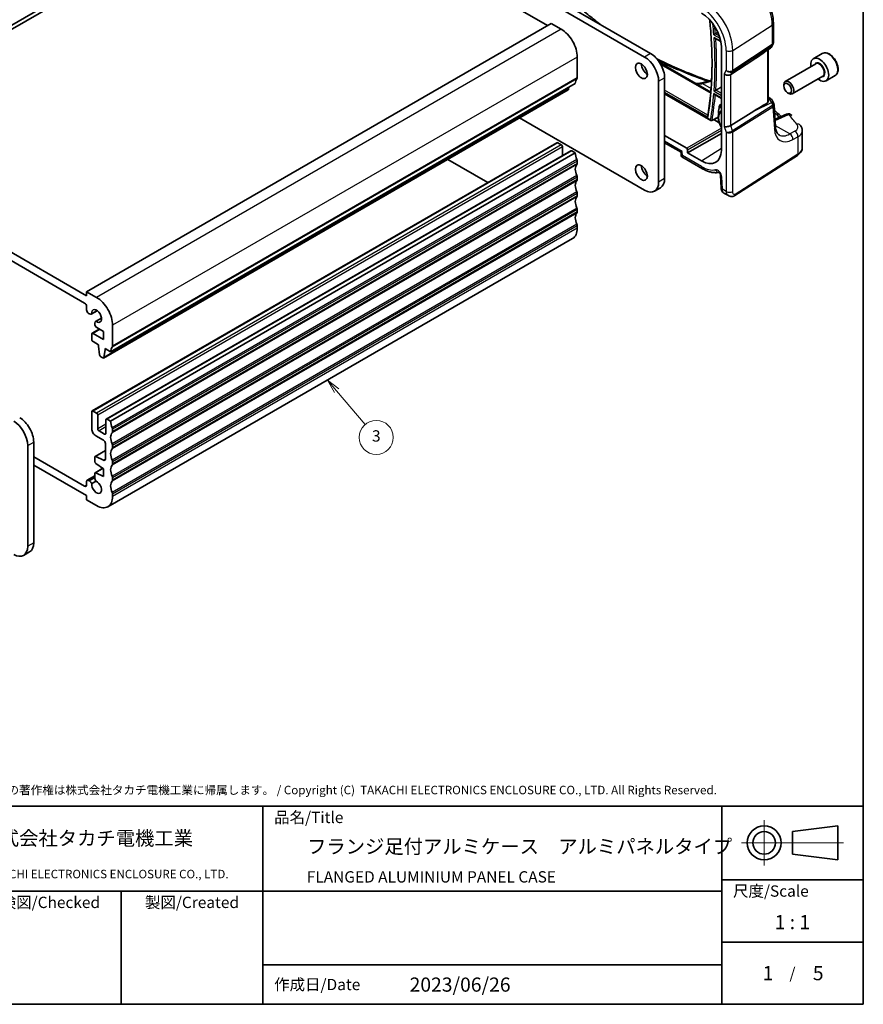
# Model space of a CAD drawing. Units: millimetres. Extents: x 14 to 2792, y 8 to 570.
# Drawn here: x 257 to 406, y 8 to 182 of the extents above; entities that cross this region are included whole.
import ezdxf
from ezdxf.enums import TextEntityAlignment as Align

# ---------------------------------------------------------------- set-up
doc = ezdxf.new("R2010")
doc.units = ezdxf.units.MM
for name, color, linetype, lineweight in [('Border (ISO)', 7, 'Continuous', 35), ('Title (ISO)', 7, 'Continuous', 35), ('Visible (ISO)', 7, 'Continuous', 35), ('Visible Narrow (ISO)', 7, 'Continuous', 25)]:
    doc.layers.add(name, color=color, linetype=linetype, lineweight=lineweight)
doc.layers.add('Symbol (TK)', color=100, linetype='Continuous', lineweight=18, true_color=0x00ff3f)
doc.styles.add('Note Text (TK)', font='MS PGothic.ttf')
doc.styles.add('Note Text (TK2)', font='MS PGothic.ttf')
doc.styles.add('takachi1', font='MS PGothic.ttf', dxfattribs={"height": 2.5})
doc.styles.add('文字スタイル67', font='arial.ttf')

# ---------------------------------------------------------------- blocks, each defined once
blk = doc.blocks.new('図面枠 tk図枠')
at = {"layer": 'Border (ISO)'}
for p in [(405.5, 289), (14.5, 8)]:
    blk.add_line(p, (405.5, 8), dxfattribs=at)
blk = doc.blocks.new('表題欄 tk表題欄')
at = {"layer": 'Title (ISO)'}
for p, q in [((74.71, 244.05), (255.71, 244.05)), ((149.71, 244.05), (149.71, 209.05)), ((230.71, 244.05), (230.71, 209.05)), ((255.71, 244.05), (255.71, 209.05)), ((243.21, 239.55), (251.21, 240.55)), ((251.21, 234.55), (251.21, 240.55)), ((243.21, 239.55), (243.21, 235.55)), ((243.21, 235.55), (251.21, 234.55)), ((230.71, 231.05), (255.71, 231.05)), ((74.71, 229.05), (230.71, 229.05)), ((124.71, 229.05), (124.71, 209.05)), ((230.71, 220.05), (255.71, 220.05)), ((149.71, 216.05), (230.71, 216.05)), ((255.71, 209.05), (74.71, 209.05))]:
    blk.add_line(p, q, dxfattribs=at)
at = {"layer": 'Title (ISO)', "color": 4, "linetype": 'Continuous', "lineweight": 18, "true_color": 0x00ffff}
for p, q in [((238.21, 241.55), (238.21, 233.55)), ((252.21, 237.55), (234.21, 237.55))]:
    blk.add_line(p, q, dxfattribs=at)
at = {"layer": 'Title (ISO)'}
for radius in [3, 2]:
    blk.add_circle((238.21, 237.55), radius, dxfattribs=at)
at = {"layer": 'Title (ISO)', "color": 1, "true_color": 0xff0000, "char_height": 2, "line_spacing_factor": 1.5, "style": 'Note Text (TK)'}
for s, insert, attachment_point in [('\\fＭＳ Ｐゴシック|b0|i0;\\H2.0000;品名/Title', (151.71, 242.05), 4), ('\\fＭＳ Ｐゴシック|b0|i0;\\H2.0000;尺度/Scale', (232.71, 229.05), 4), ('\\fＭＳ Ｐゴシック|b0|i0;\\H2.0000;検図/Checked', (112.21, 227.05), 5), ('\\fＭＳ Ｐゴシック|b0|i0;\\H2.0000;製図/Created', (137.21, 227.05), 5), ('\\fＭＳ Ｐゴシック|b0|i0;\\H2.0000;作成日/Date', (151.71, 212.55), 4)]:
    blk.add_mtext(s, dxfattribs=dict(at, insert=insert, attachment_point=attachment_point))
at = {"layer": 'Title (ISO)', "color": 7, "line_spacing_factor": 1.5, "style": 'Note Text (TK)'}
for s, insert, char_height, attachment_point in [('株式会社タカチ電機工業', (99.87, 238.05), 2.5, 4), ('\\fArial|b0|i0;\\H1.4986;TAKACHI ELECTRONICS ENCLOSURE CO., LTD.', (99.87, 232.05), 1.4986, 4), ('\\fＭＳ Ｐゴシック|b0|i0;\\H2.0000;/', (243.21, 214.55), 2, 5)]:
    blk.add_mtext(s, dxfattribs=dict(at, insert=insert, char_height=char_height, attachment_point=attachment_point))
at = {"layer": 'Title (ISO)', "color": 7}
for tag, p, height, style in [('<品名>_001', (157.52, 235.67), 2.5, 'Note Text (TK)'), ('<Title>_001', (157.48, 230.55), 2, '文字スタイル67'), ('<尺度>_001', (240.06, 222.31), 2.5, 'Note Text (TK)'), ('<ページ_No.>_001', (237.95, 213.3), 2.5, 'Note Text (TK)'), ('<総ページ数>_001', (246.8, 213.3), 2.5, 'Note Text (TK)'), ('作成日_001', (175.59, 211.28), 2.5, 'Note Text (TK)')]:
    blk.add_attdef(tag, p, '', height=height, dxfattribs=dict(at, style=style))
at = {"layer": 'Title (ISO)', "color": 7, "style": 'Note Text (TK)'}
blk.add_attdef('<承認>', text='', height=2.5, dxfattribs=at).set_placement((87.21, 217.05), align=Align.MIDDLE_CENTER)
blk = doc.blocks.new('バルーン4')
at = {"layer": 'Symbol (TK)', "color": 100, "true_color": 0x00ff40}
for p, q in [((312.53, 116.32), (310.91, 118.22)), ((312.91, 116.64), (310.91, 118.22)), ((310.91, 118.22), (312.15, 115.99)), ((312.53, 116.32), (317.58, 110.38))]:
    blk.add_line(p, q, dxfattribs=at)
at = {"layer": 'Symbol (TK)'}
blk.add_circle((319.53, 108.09), 3, dxfattribs=at)
at = {"layer": 'Symbol (TK)', "color": 7, "insert": (319.53, 108.09), "char_height": 2, "attachment_point": 5, "style": 'Note Text (TK2)'}
blk.add_mtext('3', dxfattribs=at)

msp = doc.modelspace()

# ---------------------------------------------------------------- linework, layer by layer
at = {"layer": 'Visible (ISO)'}
for p, q in [((303.0442, 208.5219), (221.0198, 161.1651)), ((303.0442, 207.787), (221.0198, 160.4302)), ((303.0442, 207.787), (349.784, 180.8018)), ((366.896, 175.2497), (314.8529, 205.2967)), ((315.9136, 205.9091), (367.9566, 175.862)), ((350.4204, 181.1693), (268.396, 133.8125)), ((350.4204, 181.1693), (352.1881, 180.1486)), ((389.6247, 181.2052), (389.6247, 177.7576)), ((379.3048, 178.5676), (380.3455, 177.9667)), ((389.538, 177.4339), (389.3382, 177.088)), ((380.4524, 177.0807), (380.4524, 158.7449)), ((388.3664, 176.3181), (389.103, 176.8318)), ((388.7145, 167.4171), (388.7145, 176.5609)), ((398.2625, 175.8714), (396.6715, 174.9529)), ((355.0166, 175.2497), (355.0166, 171.5754)), ((369.5414, 174.2843), (378.5803, 169.0657)), ((382.0972, 172.1498), (386.1739, 174.8252)), ((397.1008, 174.046), (391.7099, 170.9335)), ((354.663, 170.5548), (272.6386, 123.198)), ((369.3708, 153.1634), (369.3708, 170.9631)), ((370.4315, 171.5754), (370.4315, 153.7758)), ((378.72, 171.1415), (376.8549, 170.6535)), ((398.3508, 171.8809), (392.9599, 168.7685)), ((400.5125, 171.9743), (398.9215, 171.0557)), ((353.4282, 169.4615), (271.4039, 122.1047)), ((353.5358, 169.904), (353.488, 169.5638)), ((370.4315, 168.753), (378.5711, 164.0536)), ((379.2494, 168.6426), (380.4524, 167.948)), ((391.451, 170.1359), (391.451, 170.3613)), ((392.1397, 168.9431), (392.3349, 168.8304)), ((388.7145, 168.156), (389.1442, 167.908)), ((389.484, 167.5196), (389.7, 166.9946)), ((380.4072, 165.7701), (380.4524, 165.8002)), ((382.0972, 163.1513), (386.1739, 165.7039)), ((390.0041, 162.9194), (389.7416, 166.816)), ((344.8101, 164.4858), (366.896, 151.7346)), ((380.07, 163.6428), (379.0953, 164.2055)), ((391.9609, 165.1471), (389.9138, 164.2597)), ((374.4783, 158.3168), (380.4524, 161.7659)), ((394.7296, 159.2465), (394.7296, 162.2289)), ((268.396, 133.0776), (221.0198, 160.4302)), ((351.4017, 160.1185), (269.3774, 112.7617)), ((351.5517, 160.1036), (352.1881, 159.7362)), ((374.3371, 159.1332), (370.4315, 161.3881)), ((370.4315, 160.1189), (373.3371, 158.4413)), ((221.3734, 158.7564), (268.0424, 131.812)), ((353.8766, 158.6896), (271.8522, 111.3328)), ((354.663, 158.3074), (272.6386, 110.9506)), ((352.4003, 159.3688), (352.4003, 157.8373)), ((354.0267, 158.6748), (354.663, 158.3074)), ((373.3371, 158.4416), (373.3656, 157.797)), ((374.4783, 158.3168), (374.4783, 158.8886)), ((376.9369, 156.8973), (374.4783, 158.3168)), ((332.1529, 157.1782), (339.2309, 153.0917)), ((355.0166, 156.8785), (355.0166, 156.4702)), ((373.4656, 157.6323), (377.1026, 155.5325)), ((382.8076, 150.7745), (393.8574, 157.8598)), ((355.0166, 154.0207), (355.0166, 153.6125)), ((380.299, 154.3788), (380.3962, 152.1799)), ((369.7066, 152.1736), (368.646, 151.5612)), ((355.0166, 151.163), (355.0166, 150.7548)), ((380.8785, 151.2378), (381.68, 150.775)), ((355.0166, 148.3053), (355.0166, 147.897)), ((355.0166, 145.4475), (355.0166, 145.0393)), ((354.1881, 143.2082), (272.1638, 95.8514)), ((268.396, 133.8125), (268.396, 133.0776)), ((270.1638, 132.7918), (268.396, 133.8125)), ((268.396, 131.1997), (268.396, 130.5842)), ((270.2787, 130.4546), (269.2307, 129.8495)), ((270.2614, 130.467), (269.2999, 129.9119)), ((268.7495, 129.9718), (268.9057, 129.8817)), ((271.0255, 129.161), (269.9775, 128.5559)), ((270.0662, 128.5847), (271.0276, 129.1398)), ((270.6416, 127.2085), (269.3774, 126.4786)), ((269.8429, 128.2584), (269.8429, 128.1758)), ((269.8429, 128.1758), (269.8429, 128.0778)), ((270.1964, 127.4655), (271.4012, 126.7699)), ((272.9922, 124.2186), (272.9922, 127.8929)), ((269.3152, 126.3412), (269.3152, 125.3617)), ((271.4012, 125.3818), (269.5274, 126.4637)), ((271.4012, 126.7699), (271.4012, 125.3818)), ((269.5274, 124.9943), (270.5173, 124.4227)), ((270.5173, 124.4227), (270.5173, 124.1778)), ((270.5173, 124.1778), (270.7023, 122.6466)), ((271.4636, 122.207), (271.6487, 123.5246)), ((271.6487, 123.7695), (272.6386, 123.198)), ((271.6487, 123.5246), (271.6487, 123.7695)), ((271.8608, 123.6471), (271.6487, 123.5246)), ((270.9121, 122.3169), (271.2539, 122.1196)), ((269.3152, 112.6244), (269.3152, 109.6033)), ((270.1638, 112.3794), (269.5274, 112.7468)), ((270.3759, 109.6033), (270.3759, 112.012)), ((272.6386, 110.9506), (272.0023, 111.318)), ((271.7901, 111.1955), (271.7901, 108.7868)), ((272.9922, 109.1134), (272.9922, 109.5217)), ((270.0223, 108.3786), (271.3658, 107.6029)), ((271.578, 108.6644), (270.588, 109.2359)), ((258.0015, 88.8643), (258.0015, 106.6639)), ((259.0622, 107.2763), (259.0622, 89.4767)), ((271.7194, 106.9905), (271.7194, 104.2677)), ((272.9922, 106.2557), (272.9922, 106.6639)), ((268.0424, 99.4788), (259.0622, 104.6635)), ((269.8429, 104.5905), (269.8429, 103.815)), ((271.7194, 105.7754), (269.905, 104.7278)), ((271.3905, 104.0503), (270.0402, 104.7209)), ((259.0622, 103.1938), (268.396, 97.805)), ((271.2728, 102.6455), (269.905, 101.8558)), ((270.0402, 103.4567), (271.4012, 102.5611)), ((272.9922, 103.398), (272.9922, 103.8062)), ((269.8429, 101.3028), (268.4995, 100.5273)), ((269.8429, 101.7185), (269.8429, 100.9535)), ((271.4012, 101.173), (270.0402, 101.8489)), ((271.4012, 102.5611), (271.4012, 101.173)), ((272.9922, 100.5402), (272.9922, 100.9485)), ((268.396, 100.2984), (268.396, 99.6829)), ((268.9057, 100.4124), (268.7495, 100.5025)), ((269.2999, 99.927), (270.0662, 100.3694)), ((268.396, 97.805), (268.396, 97.0701)), ((272.9922, 97.6825), (272.9922, 98.0907)), ((268.396, 97.0701), (270.1638, 96.0495)), ((258.3373, 87.8745), (257.2766, 87.2621))]:
    msp.add_line(p, q, dxfattribs=at)
for centre, radius, start, end in [((388.6454, 177.488), 0.8, 304.888111, 330), ((388.7442, 167.2152), 0.8, 22.364873, 60), ((392.2791, 164.4131), 0.8, 42.253452, 113.436592), ((378.6711, 164.2268), 0.2, 240, 295.218508)]:
    msp.add_arc(centre, radius, start, end, dxfattribs=at)
for centre, major_axis, ratio, start_param, end_param in [((376.9369, 178.9239), (2.4885, -4.3101), 0.57735027, 0.83129377, 2.35619449), ((352.1881, 176.8827), (2, -3.4641), 0.57735027, 0.78539813, 2.35619446), ((367.9566, 173.0043), (-1.75, 3.0311), 0.57735027, 3.92699082, 5.49778715), ((398.9329, 184.6614), (-14.2702, -10.6869), 0.0294452, 0.44282184, 0.71527152), ((367.3909, 173.4125), (0.75, -1.299), 0.57735027, 3.92699082, 5.49778714), ((366.896, 172.3919), (1.75, -3.0311), 0.57735027, 0.78539817, 2.35619449), ((397.7965, 173.0043), (1.125, -1.9486), 0.57735027, 5.30141995, 10.40654332), ((381.5027, 172.6128), (-0.7867, 0.2108), 0.68850026, 0.96783008, 2.59098628), ((356.0772, 169.7383), (-1, 1.7321), 0.57735027, 0.14189703, 0.78539813), ((354.663, 171.7795), (0.25, -0.433), 0.57735027, 0.14189704, 0.78539813), ((377.6013, 174.4161), (-3.5222, -3.2305), 0.62263831, 0.84357599, 0.86685142), ((392.3349, 169.851), (0.625, -1.0825), 0.57735027, 5.49778714, 10.21017612), ((353.2782, 169.7213), (0.15, -0.2598), 0.57735027, 0, 0.63650818), ((398.9329, 172.2301), (-14.2711, -7.641), 0.03571516, 5.50412897, 5.79919536), ((330.9307, 203.0361), (-35.1024, 60.7992), 0.57735027, 3.76393422, 3.78468865), ((-24090.6939, 15509.6924), (36183.3502, -1596.7219), 0.54627309, 5.47890146, 5.47894422), ((381.5027, 163.3064), (-0.7979, -0.1343), 0.4311662, 0.71296024, 2.33611644), ((351.5517, 159.8587), (-0.15, 0.2598), 0.57735027, 5.49778718, 6.28318531), ((352.1881, 159.4913), (0.15, -0.2598), 0.57735027, 0.7853982, 2.35619453), ((354.0266, 158.4298), (-0.15, 0.2598), 0.57735027, 5.49757883, 6.28318531), ((356.0772, 157.4909), (1, -1.7321), 0.57735027, 3.92699085, 4.57049189), ((374.1169, 158.9148), (-0.7798, -0.4735), 0.02265904, 5.51020934, 6.27076311), ((374.3367, 158.9699), (0.1, -0.1732), 0.57893383, 0.78676769, 2.35482496), ((376.9369, 160.961), (2.4885, -4.3101), 0.57735027, 5.49778715, 7.02268787), ((354.663, 157.0826), (0.25, -0.433), 0.57735027, 0.78539813, 1.42889923), ((354.663, 156.6744), (0.25, -0.433), 0.57735027, 0.14189699, 0.78539813), ((356.0772, 154.6331), (-1, 1.7321), 0.57735027, 0.14189699, 1.42889927), ((367.3909, 155.4496), (0.75, -1.299), 0.57735027, 3.92699082, 5.49778714), ((356.0772, 151.7754), (-1, 1.7321), 0.57735027, 0.14189702, 1.42889924), ((354.663, 154.2249), (0.25, -0.433), 0.57735027, 0.78539813, 1.42889927), ((354.663, 153.8166), (0.25, -0.433), 0.57735027, 0.14189702, 0.78539813), ((366.896, 154.5923), (1.75, -3.0311), 0.57735027, 5.49778715, 7.06858347), ((367.9566, 155.2047), (1.75, -3.0311), 0.57735027, 0, 0.78539817), ((354.663, 151.3671), (0.25, -0.433), 0.57735027, 0.78539813, 1.42889924), ((356.0772, 148.9176), (-1, 1.7321), 0.57735027, 0.14189725, 1.42889931), ((354.663, 150.9589), (0.25, -0.433), 0.57735027, 0.14189725, 0.78539813), ((354.663, 148.5094), (0.25, -0.433), 0.57735027, 0.7853982, 1.42889931), ((354.663, 148.1011), (0.25, -0.433), 0.57735027, 0.14189709, 0.7853982), ((356.0772, 146.0599), (-1, 1.7321), 0.57735027, 0.14189709, 1.42889934), ((352.1881, 146.6723), (2, -3.4641), 0.57735027, 0, 0.7853982), ((354.663, 145.6517), (0.25, -0.433), 0.57735027, 0.7853982, 1.42889934), ((270.1638, 129.5258), (-2, 3.4641), 0.57735027, 3.92699078, 5.49778711), ((268.0424, 131.4038), (0.25, -0.433), 0.57735027, 0.78539813, 2.35619312), ((268.7495, 130.3801), (0.25, -0.433), 0.57735027, 3.92699078, 5.49778711), ((270.1638, 129.5258), (-0.6148, 1.0648), 0.57735027, 2.24368851, 7.18108938), ((268.9057, 130.4124), (0.325, -0.5629), 0.57735027, 5.49778711, 6.52851873), ((270.3025, 127.993), (-0.325, 0.5629), 0.57735027, 6.03785181, 7.06858344), ((270.1964, 127.8737), (0.25, -0.433), 0.57735027, 3.92699078, 5.49778711), ((269.5274, 126.2188), (-0.15, 0.2598), 0.57735027, 5.49778711, 7.06858344), ((269.5274, 125.2392), (0.15, -0.2598), 0.57735027, 3.92699078, 5.49778711), ((274.0528, 122.3815), (-1, 1.7321), 0.57735027, 0.14189703, 0.78539813), ((272.6386, 124.4227), (0.25, -0.433), 0.57735027, 0.14189704, 0.78539813), ((270.9121, 122.5618), (0.15, -0.2598), 0.57735027, 4.07588073, 5.49778711), ((271.2539, 122.3645), (0.15, -0.2598), 0.57735027, 5.49778711, 6.91969349), ((256.5873, 108.7052), (-1.75, 3.0311), 0.57735027, 3.92699082, 5.49778715), ((269.5274, 112.5019), (-0.15, 0.2598), 0.57735027, 5.49778718, 7.06858351), ((270.1638, 112.1345), (-0.15, 0.2598), 0.57735027, 3.92699085, 5.49778718), ((272.0022, 111.073), (-0.15, 0.2598), 0.57735027, 5.49757883, 7.06858351), ((255.5266, 108.0928), (1.75, -3.0311), 0.57735027, 0.78539817, 2.35619449), ((270.0223, 109.1951), (0.5, -0.866), 0.57735027, 3.92699085, 5.49778718), ((270.588, 109.4809), (-0.15, 0.2598), 0.57735027, 0.7853982, 2.35619453), ((274.0528, 110.1341), (-1, 1.7321), 0.57735027, 0.7853982, 1.42889923), ((272.6386, 109.7258), (-0.25, 0.433), 0.57735027, 3.92699078, 4.57049189), ((271.578, 108.9093), (0.15, -0.2598), 0.57735027, 5.49778718, 7.06858351), ((274.0528, 107.2763), (-1, 1.7321), 0.57735027, 0.14189699, 1.42889927), ((272.6386, 109.3176), (0.25, -0.433), 0.57735027, 0.14189699, 0.78539813), ((271.3658, 107.1947), (0.25, -0.433), 0.57735027, 0.78539821, 2.35619453), ((274.0528, 104.4186), (-1, 1.7321), 0.57735027, 0.14189702, 1.42889924), ((272.6386, 106.8681), (-0.25, 0.433), 0.57735027, 3.92699078, 4.57049192), ((272.6386, 106.4598), (0.25, -0.433), 0.57735027, 0.14189702, 0.78539813), ((270.055, 104.468), (-0.15, 0.2598), 0.57735027, 5.56760035, 7.06858351), ((270.055, 103.6925), (0.15, -0.2598), 0.57735027, 3.92699085, 5.42797401), ((271.3658, 104.4718), (0.25, -0.433), 0.57735027, 5.56760035, 7.06858352), ((274.0528, 101.5608), (-1, 1.7321), 0.57735027, 0.14189725, 1.42889931), ((272.6386, 104.0103), (-0.25, 0.433), 0.57735027, 3.92699078, 4.57049189), ((272.6386, 103.6021), (0.25, -0.433), 0.57735027, 0.14189725, 0.78539813), ((270.055, 101.596), (-0.15, 0.2598), 0.57735027, 5.56760035, 7.06858351), ((270.3025, 100.6881), (0.325, -0.5629), 0.57735027, 3.92699085, 4.95772247), ((272.6386, 101.1526), (-0.25, 0.433), 0.57735027, 3.92699085, 4.57049196), ((268.0424, 99.887), (0.25, -0.433), 0.57735027, 5.49778718, 7.0685835), ((268.7495, 100.0943), (-0.25, 0.433), 0.57735027, 5.49778718, 7.0685835), ((268.9057, 99.8817), (-0.325, 0.5629), 0.57735027, 4.46705555, 5.49778718), ((270.1638, 99.3155), (0.6148, -1.0648), 0.57735027, 3.81448491, 8.75188577), ((274.0528, 98.7031), (-1, 1.7321), 0.57735027, 0.14189709, 1.42889934), ((272.6386, 100.7443), (0.25, -0.433), 0.57735027, 0.14189709, 0.7853982), ((270.1638, 99.3155), (2, -3.4641), 0.57735027, 5.49778718, 7.06858351), ((272.6386, 98.2949), (-0.25, 0.433), 0.57735027, 3.92699085, 4.57049199), ((255.5266, 90.2932), (1.75, -3.0311), 0.57735027, 5.49778715, 7.06858347), ((256.5873, 90.9056), (1.75, -3.0311), 0.57735027, 0, 0.78539817)]:
    msp.add_ellipse(centre, major_axis=major_axis, ratio=ratio, start_param=start_param, end_param=end_param, dxfattribs=at)
for centre, major_axis in [((366.3303, 172.8002), (-0.75, 1.299)), ((392.1397, 169.7383), (-0.487, 0.8435)), ((366.3303, 154.8372), (-0.75, 1.299))]:
    msp.add_ellipse(centre, major_axis=major_axis, ratio=0.57735027, dxfattribs=at)
for points, knots in [([(389.6247, 181.2052), (389.6247, 181.7576), (389.5496, 182.3365), (389.2664, 183.5065), (389.0581, 184.0975), (388.5284, 185.2452), (388.207, 185.8018), (387.4779, 186.8344), (387.0703, 187.3103), (386.1987, 188.1406), (385.7349, 188.495), (385.2565, 188.7712)], [0, 0, 0, 0, 0.31415927, 0.31415927, 0.62831853, 0.62831853, 0.9424778, 0.9424778, 1.25663706, 1.25663706, 1.57079633, 1.57079633, 1.57079633, 1.57079633]), ([(353.3211, 186.1473), (353.9323, 185.4905), (354.5795, 184.842), (355.9434, 183.5639), (356.6601, 182.9344), (357.9698, 181.8542), (358.548, 181.3988), (359.1442, 180.9499)], [-0.30280174, -0.30280174, -0.30280174, -0.30280174, -0.24256439, -0.24256439, -0.182327039, -0.182327039, -0.137404665, -0.137404665, -0.137404665, -0.137404665]), ([(378.047, 164.826), (378.2461, 166.0088), (378.4058, 167.2227), (378.6454, 169.7068), (378.7254, 170.9769), (378.8052, 173.5672), (378.805, 174.8873), (378.7245, 177.571), (378.6441, 178.9346), (378.4811, 180.8075), (378.4334, 181.3009), (378.3806, 181.7964)], [6.10787117, 6.10787117, 6.10787117, 6.10787117, 6.178056881, 6.178056881, 6.248242592, 6.248242592, 6.318428303, 6.318428303, 6.388614014, 6.388614014, 6.413553079, 6.413553079, 6.413553079, 6.413553079]), ([(379.1168, 179.1954), (379.1172, 179.1957), (379.1177, 179.196), (379.1311, 179.2052), (379.1462, 179.2154), (379.1794, 179.2372), (379.1974, 179.2489), (379.2382, 179.2751), (379.2616, 179.2899), (379.3043, 179.3164), (379.3233, 179.328), (379.355, 179.3471), (379.3678, 179.3547), (379.3796, 179.3615)], [-0.0744043967, -0.0744043967, -0.0744043967, -0.0744043967, -0.074133629, -0.074133629, -0.0660453769, -0.0660453769, -0.0582771662, -0.0582771662, -0.0496441326, -0.0496441326, -0.0429770225, -0.0429770225, -0.0381267277, -0.0381267277, -0.0381267277, -0.0381267277]), ([(379.1548, 178.7218), (379.1553, 178.721), (379.1558, 178.7202), (379.1732, 178.6919), (379.1928, 178.6658), (379.2348, 178.6199), (379.2573, 178.5994), (379.289, 178.5772), (379.2968, 178.5722), (379.3048, 178.5676)], [-0.0002953946, -0.0002953946, -0.0002953946, -0.0002953946, 0, 0, 0.0096644717, 0.0096644717, 0.0187786122, 0.0187786122, 0.0216726421, 0.0216726421, 0.0216726421, 0.0216726421]), ([(389.6247, 177.7576), (389.6247, 177.7354), (389.6236, 177.7129), (389.6189, 177.668), (389.6154, 177.6455), (389.6059, 177.601), (389.6, 177.579), (389.5859, 177.5357), (389.5778, 177.5145), (389.5593, 177.4732), (389.5491, 177.4532), (389.538, 177.4339)], [-0.785398164, -0.785398164, -0.785398164, -0.785398164, -0.712425399, -0.712425399, -0.639452634, -0.639452634, -0.566479868, -0.566479868, -0.493507103, -0.493507103, -0.420534337, -0.420534337, -0.420534337, -0.420534337]), ([(400.5125, 171.9743), (400.634, 172.0444), (400.7385, 172.1428), (400.9084, 172.3872), (400.9703, 172.536), (401.0499, 172.8803), (401.061, 173.0798), (401.0271, 173.5026), (400.9802, 173.7265), (400.8348, 174.1709), (400.7368, 174.3914), (400.5, 174.8088), (400.3616, 175.0057), (400.056, 175.3586), (399.8889, 175.5144), (399.5381, 175.7688), (399.3544, 175.8672), (398.9885, 175.9877), (398.8056, 176.0119), (398.5, 175.9763), (398.3745, 175.936), (398.2625, 175.8714)], [5.41308232, 5.41308232, 5.41308232, 5.41308232, 5.67811312, 5.67811312, 5.96707858, 5.96707858, 6.29512436, 6.29512436, 6.63418722, 6.63418722, 6.97065082, 6.97065082, 7.30550286, 7.30550286, 7.64173122, 7.64173122, 7.98073651, 7.98073651, 8.31042968, 8.31042968, 8.55467498, 8.55467498, 8.55467498, 8.55467498]), ([(369.0792, 174.9031), (369.7058, 174.5931), (370.3426, 174.2892), (372.0354, 173.5094), (373.107, 173.0437), (375.2968, 172.1468), (376.4149, 171.7155), (377.8038, 171.2117), (378.0544, 171.122), (378.306, 171.0332)], [0.081648847, 0.081648847, 0.081648847, 0.081648847, 0.118859713, 0.118859713, 0.179097064, 0.179097064, 0.239334414, 0.239334414, 0.252530355, 0.252530355, 0.252530355, 0.252530355]), ([(375.9486, 170.5851), (375.9547, 170.5845), (375.9609, 170.584), (376.2266, 170.5605), (376.4681, 170.5707), (376.7092, 170.6181), (376.736, 170.6239), (376.7623, 170.6302)], [0.394833206, 0.394833206, 0.394833206, 0.394833206, 0.39726296, 0.39726296, 0.499842533, 0.499842533, 0.512897862, 0.512897862, 0.512897862, 0.512897862]), ([(379.1168, 168.7868), (379.1172, 168.786), (379.1177, 168.7852), (379.1311, 168.7608), (379.1462, 168.7383), (379.1794, 168.6982), (379.1974, 168.6802), (379.2272, 168.6566), (379.2382, 168.6491), (379.2494, 168.6426)], [-0.0002707677, -0.0002707677, -0.0002707677, -0.0002707677, 0, 0, 0.0080882521, 0.0080882521, 0.0158564628, 0.0158564628, 0.0200712071, 0.0200712071, 0.0200712071, 0.0200712071]), ([(379.1548, 169.2165), (379.1553, 169.2167), (379.1558, 169.217), (379.1732, 169.2255), (379.1928, 169.2352), (379.2348, 169.2566), (379.2573, 169.2682), (379.304, 169.2927), (379.3284, 169.3057), (379.3714, 169.329), (379.3898, 169.3391), (379.4197, 169.3558), (379.4314, 169.3623), (379.4421, 169.3685)], [-0.0785257123, -0.0785257123, -0.0785257123, -0.0785257123, -0.0782303177, -0.0782303177, -0.068565846, -0.068565846, -0.0594517055, -0.0594517055, -0.0508482578, -0.0508482578, -0.044560567, -0.044560567, -0.0401779141, -0.0401779141, -0.0401779141, -0.0401779141]), ([(388.7145, 167.4171), (388.7145, 167.3639), (388.7036, 167.3071), (388.6685, 167.233), (388.6532, 167.2099), (388.6205, 167.1747), (388.604, 167.1615), (388.5861, 167.1511)], [0.2754794036, 0.2754794036, 0.2754794036, 0.2754794036, 0.2944305386, 0.2944305386, 0.3043042186, 0.3043042186, 0.3123013098, 0.3123013098, 0.3123013098, 0.3123013098]), ([(389.7416, 166.816), (389.7408, 166.8282), (389.7396, 166.8403), (389.7364, 166.8647), (389.7343, 166.8768), (389.7295, 166.901), (389.7267, 166.9131), (389.7204, 166.9369), (389.7168, 166.9487), (389.7089, 166.9719), (389.7046, 166.9834), (389.7, 166.9946)], [0.82566396, 0.82566396, 0.82566396, 0.82566396, 0.856761646, 0.856761646, 0.887859332, 0.887859332, 0.918957018, 0.918957018, 0.950054704, 0.950054704, 0.98115239, 0.98115239, 0.98115239, 0.98115239]), ([(380.4072, 165.7701), (380.2815, 165.6863), (380.1762, 165.5719), (380.0091, 165.2895), (379.9513, 165.1179), (379.8886, 164.7277), (379.8887, 164.5061), (379.9493, 164.0429), (380.0106, 163.8011), (380.1864, 163.3241), (380.3006, 163.0889), (380.4412, 162.8584), (380.4468, 162.8494), (380.4524, 162.8403)], [2.39326087, 2.39326087, 2.39326087, 2.39326087, 2.67038112, 2.67038112, 2.97343409, 2.97343409, 3.30344117, 3.30344117, 3.63727045, 3.63727045, 3.96886506, 3.96886506, 3.98247541, 3.98247541, 3.98247541, 3.98247541]), ([(380.0083, 165.2558), (379.9706, 165.2831), (379.9307, 165.316), (379.9114, 165.3949), (379.9101, 165.4207), (379.9146, 165.4498)], [0.0009189926, 0.0009189926, 0.0009189926, 0.0009189926, 0.0284981483, 0.0284981483, 0.0394874767, 0.0394874767, 0.0394874767, 0.0394874767]), ([(380.0713, 166.5352), (380.0749, 166.5622), (380.0837, 166.5915), (380.1133, 166.663), (380.136, 166.7026), (380.1844, 166.7788), (380.2145, 166.8199), (380.2448, 166.8607), (380.2452, 166.8612), (380.2456, 166.8618)], [0.094501805, 0.094501805, 0.094501805, 0.094501805, 0.1034508975, 0.1034508975, 0.1156892532, 0.1156892532, 0.131142903, 0.131142903, 0.1313487621, 0.1313487621, 0.1313487621, 0.1313487621]), ([(389.8051, 165.8736), (389.9517, 165.7384), (390.097, 165.6029), (390.499, 165.2231), (390.7528, 164.978), (391.0023, 164.7316)], [0.2350399548, 0.2350399548, 0.2350399548, 0.2350399548, 0.2461898178, 0.2461898178, 0.2661749651, 0.2661749651, 0.2661749651, 0.2661749651]), ([(378.0867, 164.6158), (378.0863, 164.6165), (378.0859, 164.6173), (378.0704, 164.6481), (378.0588, 164.6804), (378.0447, 164.7445), (378.042, 164.7766), (378.0452, 164.8136), (378.046, 164.8199), (378.047, 164.826)], [-0.0002607888, -0.0002607888, -0.0002607888, -0.0002607888, 0, 0, 0.010109873, 0.010109873, 0.0198339219, 0.0198339219, 0.0218483409, 0.0218483409, 0.0218483409, 0.0218483409]), ([(390.6351, 161.4979), (390.5765, 161.5318), (390.521, 161.5737), (390.4126, 161.68), (390.3598, 161.7448), (390.2595, 161.9028), (390.2122, 161.9961), (390.1285, 162.2124), (390.0921, 162.3353), (390.0354, 162.6082), (390.015, 162.7582), (390.0041, 162.9194)], [-0.785398164, -0.785398164, -0.785398164, -0.785398164, -0.644026495, -0.644026495, -0.502654825, -0.502654825, -0.361283156, -0.361283156, -0.219911486, -0.219911486, -0.078539816, -0.078539816, -0.078539816, -0.078539816]), ([(394.3588, 163.2199), (394.4019, 163.1667), (394.4425, 163.1109), (394.5175, 162.9936), (394.5519, 162.9321), (394.613, 162.8035), (394.6396, 162.7364), (394.6834, 162.5975), (394.7005, 162.5256), (394.7236, 162.3789), (394.7296, 162.304), (394.7296, 162.2289)], [0.36430237, 0.36430237, 0.36430237, 0.36430237, 0.448521528, 0.448521528, 0.532740687, 0.532740687, 0.616959845, 0.616959845, 0.701179004, 0.701179004, 0.785398162, 0.785398162, 0.785398162, 0.785398162]), ([(393.8574, 157.8598), (393.9579, 157.9242), (394.0525, 157.9943), (394.2273, 158.1463), (394.3076, 158.2281), (394.4509, 158.4039), (394.5139, 158.4979), (394.6181, 158.6973), (394.6593, 158.8026), (394.7151, 159.0208), (394.7296, 159.1336), (394.7296, 159.2465)], [0.052359878, 0.052359878, 0.052359878, 0.052359878, 0.198967535, 0.198967535, 0.345575192, 0.345575192, 0.49218285, 0.49218285, 0.638790507, 0.638790507, 0.785398164, 0.785398164, 0.785398164, 0.785398164]), ([(373.4656, 157.6323), (373.4558, 157.6379), (373.4456, 157.6449), (373.4255, 157.6621), (373.4157, 157.6723), (373.398, 157.6952), (373.3903, 157.708), (373.3781, 157.7342), (373.3736, 157.7477), (373.3676, 157.7734), (373.3661, 157.7857), (373.3656, 157.797)], [0.7853981625, 0.7853981625, 0.7853981625, 0.7853981625, 0.7903670426, 0.7903670426, 0.7953359227, 0.7953359227, 0.8003048028, 0.8003048028, 0.8052736829, 0.8052736829, 0.810242563, 0.810242563, 0.810242563, 0.810242563]), ([(377.1026, 155.5325), (377.3031, 155.4167), (377.5058, 155.3136), (377.914, 155.1351), (378.1196, 155.0597), (378.5318, 154.9388), (378.7385, 154.8935), (379.151, 154.8358), (379.3568, 154.8234), (379.7187, 154.8335), (379.8756, 154.8489), (380.03, 154.8757)], [4.71238898, 4.71238898, 4.71238898, 4.71238898, 4.833093202, 4.833093202, 4.953797423, 4.953797423, 5.074501645, 5.074501645, 5.195205866, 5.195205866, 5.289097302, 5.289097302, 5.289097302, 5.289097302]), ([(380.299, 154.3788), (380.2985, 154.3882), (380.2973, 154.4018), (380.2916, 154.4359), (380.287, 154.4568), (380.2734, 154.5043), (380.2641, 154.5312), (380.2406, 154.5887), (380.226, 154.6193), (380.1927, 154.6802), (380.1738, 154.7105), (380.1345, 154.7661), (380.1141, 154.7915), (380.0756, 154.8343), (380.0574, 154.8521), (380.0264, 154.8792), (380.0133, 154.889), (379.9944, 154.9017), (379.9882, 154.9049), (379.9864, 154.9058), (379.9862, 154.9059), (379.9862, 154.9059)], [0.05235988, 0.05235988, 0.05235988, 0.05235988, 0.21017911, 0.21017911, 0.3762274, 0.3762274, 0.55516578, 0.55516578, 0.74605589, 0.74605589, 0.94298047, 0.94298047, 1.13712899, 1.13712899, 1.3203748, 1.3203748, 1.48941281, 1.48941281, 1.64814078, 1.64814078, 1.67527401, 1.67527401, 1.67527401, 1.67527401]), ([(380.8785, 151.2378), (380.8009, 151.2826), (380.731, 151.341), (380.61, 151.4768), (380.5589, 151.5564), (380.471, 151.7417), (380.4385, 151.8511), (380.4066, 152.0339), (380.3994, 152.1068), (380.3962, 152.1799)], [0, 0, 0, 0, 0.02857238, 0.02857238, 0.058831216, 0.058831216, 0.095569056, 0.095569056, 0.119212794, 0.119212794, 0.119212794, 0.119212794]), ([(382.8076, 150.7745), (382.7068, 150.7099), (382.5941, 150.6635), (382.3683, 150.6151), (382.253, 150.6102), (382.0174, 150.6361), (381.8946, 150.6705), (381.7462, 150.7388), (381.7127, 150.7561), (381.68, 150.775)], [0, 0, 0, 0, 0.038621625, 0.038621625, 0.075624475, 0.075624475, 0.115878682, 0.115878682, 0.127886112, 0.127886112, 0.127886112, 0.127886112])]:
    msp.add_open_spline(points, degree=3, knots=knots, dxfattribs=at)
for points in [[(379.3796, 179.3615), (379.5946, 179.4868), (379.8098, 179.6122)], [(379.4421, 169.3685), (379.947, 169.6575), (380.4524, 169.947)]]:
    msp.add_open_spline(points, degree=2, dxfattribs=at)
at = {"layer": 'Visible Narrow (ISO)'}
for p, q in [((382.4507, 176.4279), (389.4192, 180.8962)), ((389.4192, 180.8962), (389.4192, 177.4317)), ((352.1881, 180.1486), (270.1638, 132.7918)), ((379.1168, 179.1954), (380.1971, 178.5717)), ((380.0712, 178.9622), (379.3796, 179.3615)), ((380.3299, 178.0434), (379.1548, 178.7218)), ((389.4192, 177.4317), (382.4507, 172.8584)), ((367.9566, 175.862), (366.896, 175.2497)), ((381.2905, 176.4103), (381.2905, 172.8986)), ((382.4134, 172.6976), (389.382, 177.2709)), ((382.4507, 172.8584), (382.4507, 176.4279)), ((389.1803, 176.9216), (386.1739, 174.8252)), ((388.5861, 176.4713), (388.5861, 167.151)), ((389.382, 177.2709), (389.1803, 176.9216)), ((355.0166, 175.2497), (272.9922, 127.8929)), ((369.7595, 173.9211), (378.5605, 168.8399)), ((381.2905, 172.8986), (380.937, 172.2862)), ((380.937, 172.2862), (380.937, 162.9798)), ((382.0972, 172.1498), (382.4134, 172.6976)), ((382.0972, 163.1513), (382.0972, 172.1498)), ((354.9459, 171.3713), (272.9215, 124.0145)), ((355.0166, 171.5754), (272.9922, 124.2186)), ((369.3708, 170.9631), (370.4315, 171.5754)), ((377.1018, 170.5564), (378.7116, 170.9776)), ((377.1018, 170.5564), (378.629, 169.6746)), ((353.488, 169.5638), (271.4636, 122.207)), ((378.0695, 164.9606), (370.4315, 169.3704)), ((370.4315, 169.0355), (378.0867, 164.6158)), ((378.5297, 164.1451), (370.4315, 168.8206)), ((380.4524, 168.0157), (379.1168, 168.7868)), ((379.1548, 169.2165), (380.4524, 168.4673)), ((380.4524, 168.7851), (379.4421, 169.3685)), ((380.2456, 166.8618), (380.4524, 166.9677)), ((386.1739, 165.7039), (389.2791, 167.2323)), ((388.7145, 167.9399), (388.7935, 167.8943)), ((388.7935, 167.8943), (388.7145, 167.8555)), ((389.2791, 167.2323), (389.5064, 166.6799)), ((380.0725, 165.3947), (380.0516, 165.4068)), ((380.2501, 166.3578), (380.2721, 166.3451)), ((380.3841, 166.5983), (380.4524, 166.6418)), ((380.4061, 166.5856), (380.3841, 166.5983)), ((380.4061, 166.5856), (380.4524, 166.6151)), ((389.4994, 166.6751), (382.4134, 162.2383)), ((382.4507, 162.0344), (389.5367, 166.4712)), ((389.5367, 166.4712), (389.8005, 162.5566)), ((389.9279, 164.0514), (392.3235, 165.0899)), ((380.4524, 162.6638), (374.3371, 159.1332)), ((374.4783, 158.8886), (380.4524, 162.3377)), ((380.937, 162.9798), (381.2905, 161.9591)), ((381.2905, 161.9591), (381.2905, 151.5072)), ((382.4134, 162.2383), (382.0972, 163.1513)), ((382.4507, 151.5247), (382.4507, 162.0344)), ((392.512, 161.6593), (389.991, 163.1148)), ((393.4089, 162.1484), (392.512, 161.6593)), ((351.5517, 160.1036), (269.5274, 112.7468)), ((373.5513, 158.5882), (370.4315, 160.3894)), ((393.0621, 160.6734), (393.9591, 161.1625)), ((393.9591, 161.1625), (393.9591, 158.0875)), ((352.1881, 159.7362), (270.1638, 112.3794)), ((352.4003, 159.3688), (270.3759, 112.012)), ((354.0267, 158.6748), (272.0023, 111.318)), ((373.5846, 157.8341), (373.5513, 158.5882)), ((376.9369, 156.8973), (380.4524, 159.1398)), ((354.9459, 157.1643), (272.9215, 109.8075)), ((355.0166, 156.8785), (272.9922, 109.5217)), ((355.0166, 156.4702), (272.9922, 109.1134)), ((376.9369, 155.8987), (373.5846, 157.8341)), ((393.9591, 158.0875), (382.9092, 151.0022)), ((354.9459, 156.2661), (272.9215, 108.9093)), ((354.9459, 154.3065), (272.9215, 106.9497)), ((354.9459, 153.4084), (272.9215, 106.0516)), ((355.0166, 154.0207), (272.9922, 106.6639)), ((355.0166, 153.6125), (272.9922, 106.2557)), ((370.4315, 153.7758), (369.3708, 153.1634)), ((380.6297, 151.8887), (380.5325, 154.0875)), ((354.9459, 151.4488), (272.9215, 104.092)), ((381.2905, 151.5072), (380.6297, 151.8887)), ((354.9459, 150.5506), (272.9215, 103.1938)), ((355.0166, 151.163), (272.9922, 103.8062)), ((355.0166, 150.7548), (272.9922, 103.398)), ((354.9459, 148.591), (272.9215, 101.2342)), ((355.0166, 148.3053), (272.9922, 100.9485)), ((355.0166, 147.897), (272.9922, 100.5402)), ((354.9459, 147.6929), (272.9215, 100.3361)), ((354.9459, 145.7333), (272.9215, 98.3765)), ((355.0166, 145.4475), (272.9922, 98.0907)), ((355.0166, 145.0393), (272.9922, 97.6825)), ((270.7294, 127.1577), (269.5274, 126.4637)), ((271.7901, 110.4198), (270.3759, 109.6033)), ((271.7901, 109.9299), (270.588, 109.2359)), ((271.7901, 108.7868), (271.578, 108.6644)), ((258.0015, 106.6639), (259.0622, 107.2763)), ((271.7194, 105.6904), (270.0402, 104.7209)), ((271.3416, 102.6003), (270.0402, 101.8489)), ((271.7185, 104.2397), (271.3905, 104.0503)), ((269.8429, 101.1337), (268.7495, 100.5025)), ((269.8429, 100.9535), (268.9057, 100.4124)), ((268.396, 99.6829), (268.0424, 99.4788)), ((259.0622, 89.4767), (258.0015, 88.8643))]:
    msp.add_line(p, q, dxfattribs=at)
for centre, major_axis, ratio, start_param, end_param in [((384.8861, 183.5134), (3.2054, -5.5519), 0.57735027, 0.78539817, 2.35619449), ((377.5322, 179.2676), (-3.4779, 6.024), 0.57735027, 3.92699082, 5.49778715), ((376.9369, 178.9239), (3.0785, -5.3321), 0.57735027, 0.78539817, 2.35619449), ((329.8701, 202.4237), (-34.6366, 59.9924), 0.57735027, 3.7497956, 4.05729637), ((329.8701, 202.4237), (34.9682, -60.5667), 0.57735027, 0.87666394, 0.9084402), ((388.8247, 181.2052), (0.8, 0), 0.57735027, 5.55014702, 6.28318531), ((330.0041, 202.5011), (-35.0681, 60.7397), 0.57735027, 4.02085587, 4.0418016), ((329.8701, 202.4237), (34.9708, -60.5713), 0.57735027, 0.702078, 0.86871833), ((330.0041, 202.5011), (-35.0707, 60.7442), 0.57735027, 3.84676545, 4.00617713), ((388.8247, 177.7985), (0.7367, -0.318), 0.74728504, 5.82807685, 6.19625131), ((389.0477, 177.6249), (0.2743, -0.418), 0.59959638, 0.28841026, 0.75141085), ((388.8247, 177.7985), (-0.7989, 0.0673), 0.62576627, 2.46121938, 3.19425766), ((381.8562, 176.7369), (0.8, 0), 0.57735027, 3.92699082, 5.55014702), ((388.6454, 177.488), (0.4576, -0.6562), 0.53331619, 0, 0.27244969), ((388.6454, 177.488), (0.6928, -0.4), 0.77459667, 5.91501085, 6.28318531), ((399.3875, 173.9229), (-1.125, 1.9486), 0.57735027, 3.14159265, 6.28318531), ((412.0958, 201.4825), (66.9617, -2.89), 0.54637912, 4.04377779, 4.20244685), ((397.7965, 173.0043), (0.675, -1.1691), 0.57735027, 5.89586871, 9.81209456), ((397.7258, 172.9635), (-0.625, 1.0825), 0.57735027, 3.14159265, 6.28318531), ((381.8562, 173.2252), (-0.7989, 0.0673), 0.62576627, 0.83806317, 2.46121938), ((381.8562, 173.2252), (0.7367, -0.318), 0.74728504, 4.20492065, 5.82807685), ((382.0791, 173.0515), (0.2743, -0.418), 0.59959638, 0.28841026, 0.75141085), ((376.9496, 169.8525), (-0.1872, 0.7778), 0.46272561, 5.66194104, 6.28318531), ((377.0574, 169.8796), (-0.2025, 0.7739), 0.45083764, 5.64707394, 6.28318531), ((377.4303, 174.3179), (-3.6478, -2.8982), 0.70860965, 0.95670366, 0.97949384), ((329.8701, 202.4237), (34.9682, -60.5667), 0.57735027, 0.6060775, 0.69413239), ((330.0041, 202.5011), (-35.0681, 60.7397), 0.57735027, 3.74767015, 3.8320853), ((388.7442, 167.2152), (0.4, 0.6928), 0.57735027, 0, 0.6981317), ((388.7442, 167.2152), (-0.3533, 0.7178), 0.63394396, 4.43266448, 5.53729711), ((388.7442, 167.2152), (0.7398, 0.3044), 0.30102855, 5.38935837, 6.28318531), ((388.9459, 166.7249), (-0.7562, -0.2642), 0.37012339, 2.26786716, 3.1616941), ((380.0516, 165.0414), (-0.2237, 0.3875), 0.57735027, 5.49778715, 5.94574203), ((381.5331, 163.6146), (-1.1158, 1.9326), 0.57735027, 6.25219843, 7.88496852), ((380.1931, 165.4884), (0.1, 0.1732), 0.57735027, 2.35619449, 2.63422593), ((380.2501, 166.6823), (0.1987, -0.3442), 0.57735027, 4.80815945, 5.49778715), ((380.3841, 166.7597), (-0.0989, 0.1712), 0.57735027, 0.64791594, 2.35619449), ((380.3915, 166.4395), (-0.1, -0.1732), 0.57735027, 3.97935069, 5.49778714), ((380.4135, 166.4268), (-0.1, -0.1732), 0.57735027, 3.97935069, 5.49778714), ((380.2721, 166.6696), (0.1987, -0.3442), 0.57735027, 5.49778715, 6.19424681), ((380.4061, 166.747), (-0.0989, 0.1712), 0.57735027, 2.35619449, 2.69347383), ((381.6671, 163.692), (-1.2157, 2.1056), 0.57735027, 6.28240561, 6.32025169), ((389.2448, 167.2618), (0.2412, -0.5936), 0.36630567, 0.0640852, 0.09921234), ((389.1651, 166.6644), (-0.2653, 0.4238), 0.61386143, 3.90596874, 4.36896932), ((389.1721, 166.6692), (-0.3031, 0.3976), 0.59106527, 3.85252525, 4.31356623), ((388.9105, 167.2511), (0.6657, -0.7489), 0.64783168, 6.2058898, 6.24101694), ((388.9459, 166.7249), (0.7938, 0.1092), 0.57058559, 5.50516261, 6.24350112), ((326.049, 146.6379), (74.1794, -3.2015), 0.54637912, 0.53646936, 0.55982303), ((392.2791, 164.4131), (-0.3182, 0.734), 0.58989993, 5.56674679, 6.28318531), ((378.6711, 164.2268), (-0.1971, 0.034), 0.67106938, 0.89264769, 2.41108414), ((378.6711, 164.2268), (-0.1, -0.1732), 0.57735027, 5.49778714, 6.28318531), ((378.6711, 164.2268), (0.0852, -0.1809), 0.5809893, 0, 0.65328589), ((381.5331, 163.6146), (0.8036, -1.3918), 0.57735027, 3.61259264, 4.241389), ((392.2791, 164.4131), (0.5921, 0.5379), 0.74312586, 0, 0.91482241), ((326.0638, 150.3369), (74.1582, -4.6939), 0.53038641, 0.45465412, 0.50041534), ((393.7374, 162.716), (0.6213, 0.5039), 0.76105918, 0, 0.95698768), ((381.8562, 162.2857), (-0.7708, -0.2186), 0.32581791, 0.659157, 2.2823132), ((381.8562, 162.2857), (0.7995, 0.0564), 0.52434833, 3.88999516, 5.51315137), ((382.0791, 162.2276), (-0.2653, 0.4238), 0.61386143, 3.90596874, 4.36896932), ((389.2059, 162.8656), (0.7982, 0.0538), 0.62323759, 5.50971967, 6.28318531), ((393.3408, 165.1662), (-2.4512, -4.703), 0.54637912, 5.55275036, 6.96646705), ((391.774, 163.0057), (2.1988, -0.1392), 0.53038641, 5.58370534, 6.73783942), ((393.3645, 161.4716), (-0.383, 0.7024), 0.6501465, 3.94403134, 5.51072142), ((391.7296, 162.3289), (-2.999, 0.1418), 0.54317267, 2.43423982, 3.16727811), ((392.7463, 165.4752), (2.0528, 4.009), 0.54074226, 3.11434574, 3.82120409), ((392.4676, 160.9825), (-0.383, 0.7024), 0.6501465, 3.94403134, 5.51072142), ((391.7296, 159.2465), (3, 0), 0.57735027, 5.55014702, 6.28318531), ((374.1503, 158.1607), (0.7839, 0.3672), 0.09778822, 3.10097752, 3.86153129), ((374.1503, 158.1607), (-0.6903, -0.5235), 0.1418976, 5.55743433, 6.3428325), ((393.5875, 158.2807), (0.2699, -0.4209), 0.60677521, 0, 0.75781096), ((376.9369, 160.961), (3.1, -5.3694), 0.57735027, 5.49778715, 6.10130825), ((377.5026, 156.2253), (-0.4, -0.6928), 0.57735027, 5.49778714, 6.28318531), ((379.8263, 154.4525), (-0.5, 0.866), 0.57735027, 3.9793507, 6.10130825), ((379.9907, 155.683), (0.1709, -0.7815), 0.80302921, 4.96281641, 6.04698012), ((381.0982, 154.4141), (-0.7992, -0.0353), 0.54634285, 0, 0.76055376), ((381.1954, 152.2153), (-0.7992, -0.0353), 0.54634285, 0, 0.76055376), ((381.8562, 151.8338), (0.8, 0), 0.57735027, 3.92699082, 5.55014702), ((382.5377, 151.1954), (0.2699, -0.4209), 0.60677521, 0, 0.75781096)]:
    msp.add_ellipse(centre, major_axis=major_axis, ratio=ratio, start_param=start_param, end_param=end_param, dxfattribs=at)
for points, knots in [([(376.0884, 170.5045), (376.1581, 170.4966), (376.2275, 170.4906), (376.5437, 170.4734), (376.7833, 170.4882), (377.0068, 170.5354)], [0.400051383, 0.400051383, 0.400051383, 0.400051383, 0.424580407, 0.424580407, 0.512897862, 0.512897862, 0.512897862, 0.512897862]), ([(379.8966, 164.6283), (379.805, 164.5852), (379.7134, 164.542), (379.6218, 164.4989), (379.4374, 164.4121), (379.2529, 164.3252), (378.9799, 164.1966), (378.8913, 164.1549), (378.8026, 164.1132)], [-0.187620431, -0.187620431, -0.187620431, -0.187620431, -0.150296685, -0.150296685, -0.150296685, -0.075148342, -0.075148342, -0.039043979, -0.039043979, -0.039043979, -0.039043979]), ([(380.8783, 151.2382), (380.8315, 151.2653), (380.788, 151.3064), (380.6752, 151.4832), (380.6342, 151.6773), (380.6297, 151.8887)], [0.572276613, 0.572276613, 0.572276613, 0.572276613, 0.712180808, 0.712180808, 1, 1, 1, 1]), ([(381.2905, 151.5072), (381.2905, 151.3924), (381.3104, 151.2756), (381.4122, 151.0046), (381.5238, 150.8736), (381.6614, 150.786), (381.6707, 150.7804), (381.68, 150.775)], [0, 0, 0, 0, 0.157562955, 0.157562955, 0.409663684, 0.409663684, 0.427686694, 0.427686694, 0.427686694, 0.427686694]), ([(382.9092, 151.0022), (382.8264, 150.9491), (382.7515, 150.94), (382.6182, 150.9837), (382.5605, 151.0379), (382.4863, 151.1843), (382.4659, 151.27), (382.4518, 151.4146), (382.4507, 151.4712), (382.4507, 151.5247)], [-1, -1, -1, -1, -0.70249042, -0.70249042, -0.409663684, -0.409663684, -0.157562955, -0.157562955, 0, 0, 0, 0])]:
    msp.add_open_spline(points, degree=3, knots=knots, dxfattribs=at)

# ---------------------------------------------------------------- block references
msp.add_blockref('図面枠 tk図枠', (0, 0))
ref = msp.add_blockref('表題欄 tk表題欄', (149.7912, -201.0527))
ref.add_attrib('<品名>_001', 'フランジ足付アルミケース\u3000アルミパネルタイプ', (307.3153, 34.6151), dxfattribs={"layer": 'Title (ISO)', "color": 7, "height": 2.5, "style": 'Note Text (TK)'})
ref.add_attrib('<尺度>_001', '1 : 1', (389.8537, 21.2571), dxfattribs={"layer": 'Title (ISO)', "color": 7, "height": 2.5, "style": 'Note Text (TK)'})
ref.add_attrib('作成日_001', '2023/06/26', (325.4162, 10.2287), dxfattribs={"layer": 'Title (ISO)', "color": 7, "height": 2.5, "style": 'Note Text (TK)'})
ref.add_attrib('<Title>_001', 'FLANGED ALUMINIUM PANEL CASE', (307.2708, 29.5), dxfattribs={"layer": 'Title (ISO)', "color": 7, "height": 2, "style": '文字スタイル67'})
ref.add_attrib('<ページ_No.>_001', '1', (387.7401, 12.25), dxfattribs={"layer": 'Title (ISO)', "color": 7, "height": 2.5, "style": 'Note Text (TK)'})
ref.add_attrib('<総ページ数>_001', '5', (396.5909, 12.25), dxfattribs={"layer": 'Title (ISO)', "color": 7, "height": 2.5, "style": 'Note Text (TK)'})
at = {"layer": 'Symbol (TK)'}
msp.add_blockref('バルーン4', (0, 0), dxfattribs=at)

# ---------------------------------------------------------------- texts
at = {"insert": (227.8316, 46.5816), "char_height": 1.5, "attachment_point": 1, "style": 'takachi1'}
msp.add_mtext_dynamic_manual_height_columns('{\\fMeiryo UI|b0|i0|c128|p50;本図面および付帯する部品図の著作権は株式会社タカチ電機工業に帰属します。 / Copyright (C)  TAKACHI ELECTRONICS ENCLOSURE CO., LTD. All Rights Reserved.}', width=189.668379, gutter_width=12.5, heights=[0], dxfattribs=at)

doc.saveas('drawing.dxf')
